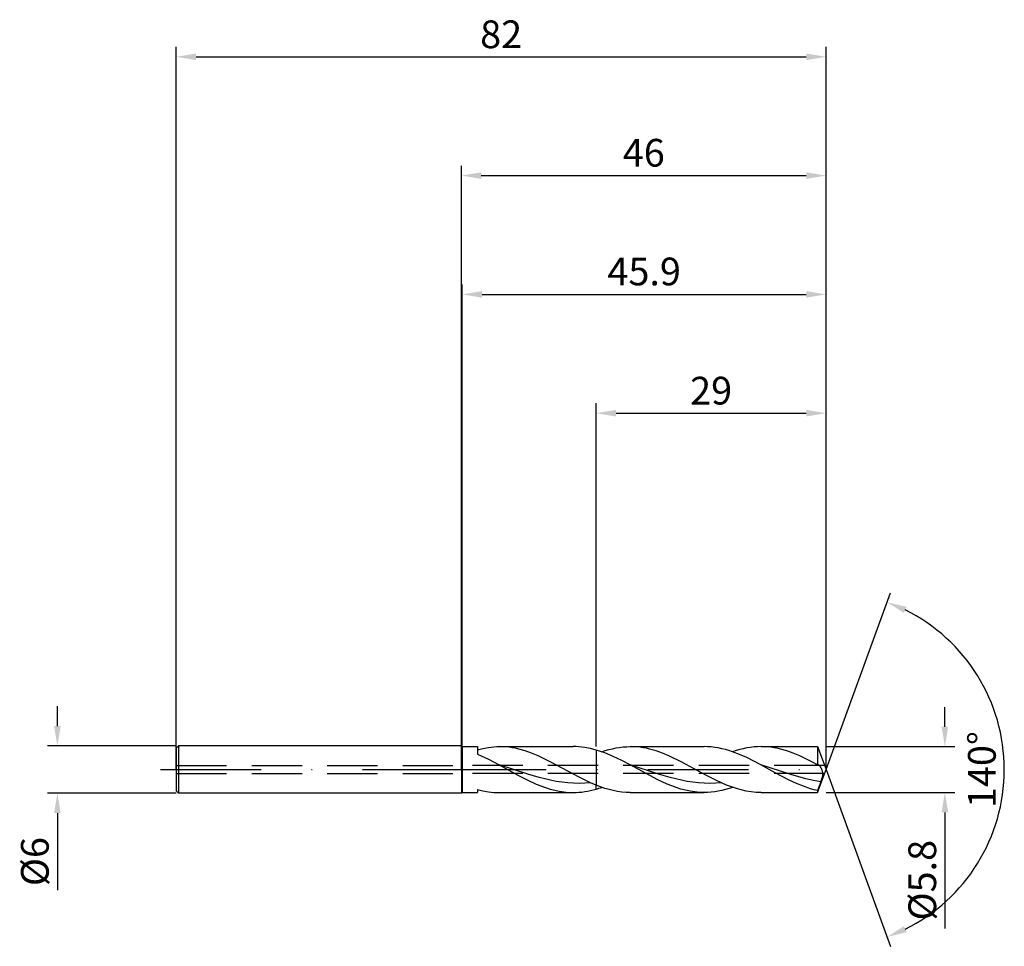
# Model space of a CAD drawing. Units: millimetres. Extents: x -56 to 68, y -22 to 95.
import ezdxf

# ---------------------------------------------------------------- set-up
doc = ezdxf.new("R2010")
doc.units = ezdxf.units.MM
doc.header["$PDMODE"] = 1
doc.linetypes.add('CENTER', pattern=[25.4, 12.7, -6.35, 0, -6.35])
doc.linetypes.add('HIDDEN', pattern=[9.525, 6.35, -3.175])
doc.layers.get('DEFPOINTS').update_dxf_attribs({"linetype": 'CONTINUOUS'})
for name, color, linetype in [('1', 4, 'CONTINUOUS'), ('2', 7, 'CONTINUOUS'), ('3', 1, 'HIDDEN'), ('4', 2, 'CENTER'), ('SK1', 4, 'CONTINUOUS'), ('SK2', 7, 'CONTINUOUS'), ('SK3', 1, 'HIDDEN'), ('SK4', 2, 'CENTER')]:
    doc.layers.add(name, color=color, linetype=linetype)
doc.styles.add('SIMPLEX', font='simplex')
doc.dimstyles.get("Standard").update_dxf_attribs({"dimtxt": 3.5, "dimasz": 2.5, "dimexe": 1.25, "dimexo": 0, "dimtad": 1, "dimdsep": 46, "dimtxsty": 'SIMPLEX', "dimcen": 0, "dimazin": 2, "dimtfac": 1, "dimtofl": 0, "dimtmove": 0, "dimatfit": 3, "dimfxl": 1, "dimarcsym": 0})

# ---------------------------------------------------------------- blocks, each defined once
blk = doc.blocks.new('*D0')
at = {"layer": '2', "color": 0, "lineweight": -2}
for p, q in [((61, 5.4), (61, 7.9)), ((46, 2.9), (62.25, 2.9)), ((46, -2.9), (62.25, -2.9)), ((61, -5.4), (61, -20.05))]:
    blk.add_line(p, q, dxfattribs=at)
at = {"layer": '2', "color": 0}
for points in [[(60.58, 5.4), (61.42, 5.4), (61, 2.9)], [(61.42, -5.4), (60.58, -5.4), (61, -2.9)]]:
    blk.add_solid(points, dxfattribs=at)
at = {"layer": 'DEFPOINTS', "color": 0}
for p in [(46, 2.9), (46, -2.9), (61, -2.9)]:
    blk.add_point(p, dxfattribs=at)
at = {"layer": '2', "color": 0, "insert": (58.6, -13.97), "char_height": 3.5, "attachment_point": 5, "rotation": 90, "style": 'SIMPLEX'}
blk.add_mtext('%%c5.8', dxfattribs=at)
blk = doc.blocks.new('*D1')
at = {"layer": '2', "color": 0, "lineweight": -2}
for p, q in [((0, 0), (0, 76.25)), ((46, 0), (46, 76.25)), ((2.5, 75), (43.5, 75))]:
    blk.add_line(p, q, dxfattribs=at)
at = {"layer": '2', "color": 0}
for points in [[(2.5, 75.42), (2.5, 74.58), (0, 75)], [(43.5, 74.58), (43.5, 75.42), (46, 75)]]:
    blk.add_solid(points, dxfattribs=at)
at = {"layer": 'DEFPOINTS', "color": 0}
for p in [(46, 75), (0, 0), (46, 0)]:
    blk.add_point(p, dxfattribs=at)
at = {"layer": '2', "color": 0, "insert": (23, 77.43), "char_height": 3.5, "attachment_point": 5, "style": 'SIMPLEX'}
blk.add_mtext('46', dxfattribs=at)
blk = doc.blocks.new('*D2')
at = {"layer": 'DEFPOINTS', "color": 0}
for p in [(-36, 3), (-51, -3), (-36, -3)]:
    blk.add_point(p, dxfattribs=at)
at = {"layer": 'SK2', "color": 0, "lineweight": -2}
for p, q in [((-51, 5.5), (-51, 8)), ((-36, 3), (-52.25, 3)), ((-36, -3), (-52.25, -3)), ((-51, -5.5), (-51, -15.24))]:
    blk.add_line(p, q, dxfattribs=at)
at = {"layer": 'SK2', "color": 0}
for points in [[(-51.42, 5.5), (-50.58, 5.5), (-51, 3)], [(-50.58, -5.5), (-51.42, -5.5), (-51, -3)]]:
    blk.add_solid(points, dxfattribs=at)
at = {"layer": 'SK2', "color": 0, "insert": (-53.39, -11.62), "char_height": 3.5, "attachment_point": 5, "rotation": 90, "style": 'SIMPLEX'}
blk.add_mtext('%%c6', dxfattribs=at)
blk = doc.blocks.new('*D3')
at = {"layer": '2', "color": 0, "lineweight": -2}
for p, q in [((17, 2.9), (17, 46.25)), ((46, 2.9), (46, 46.25)), ((19.5, 45), (43.5, 45))]:
    blk.add_line(p, q, dxfattribs=at)
at = {"layer": '2', "color": 0}
for points in [[(19.5, 45.42), (19.5, 44.58), (17, 45)], [(43.5, 44.58), (43.5, 45.42), (46, 45)]]:
    blk.add_solid(points, dxfattribs=at)
at = {"layer": 'DEFPOINTS', "color": 0}
for p in [(46, 45), (17, 2.9), (46, 2.9)]:
    blk.add_point(p, dxfattribs=at)
at = {"layer": '2', "color": 0, "insert": (31.5, 47.39), "char_height": 3.5, "attachment_point": 5, "style": 'SIMPLEX'}
blk.add_mtext('29', dxfattribs=at)
blk = doc.blocks.new('*D4')
at = {"layer": '2', "color": 0, "lineweight": -2}
for q in [(54.12, 22.32), (54.12, -22.32)]:
    blk.add_line((46, 0), q, dxfattribs=at)
blk.add_arc((46, 0), 22.5, 296.3695, 63.6305, dxfattribs=at)
at = {"layer": '2', "color": 0}
for points in [[(55.83, 19.78), (56.16, 20.54), (53.7, 21.14)], [(56.16, -20.54), (55.83, -19.78), (53.7, -21.14)]]:
    blk.add_solid(points, dxfattribs=at)
at = {"layer": 'DEFPOINTS', "color": 0}
for p in [(46, 0), (46, 0), (46, 0), (66.66, -8.91)]:
    blk.add_point(p, dxfattribs=at)
at = {"layer": '2', "color": 0, "insert": (66.12, 0), "char_height": 3.5, "attachment_point": 5, "rotation": 90, "style": 'SIMPLEX'}
blk.add_mtext('140°', dxfattribs=at)
blk = doc.blocks.new('*D5')
at = {"layer": 'DEFPOINTS', "color": 0}
for p in [(46, 90), (-36, 0), (46, 0)]:
    blk.add_point(p, dxfattribs=at)
at = {"layer": 'SK2', "color": 0, "lineweight": -2}
for p, q in [((-36, 0), (-36, 91.25)), ((46, 0), (46, 91.25)), ((-33.5, 90), (43.5, 90))]:
    blk.add_line(p, q, dxfattribs=at)
at = {"layer": 'SK2', "color": 0}
for points in [[(-33.5, 90.42), (-33.5, 89.58), (-36, 90)], [(43.5, 89.58), (43.5, 90.42), (46, 90)]]:
    blk.add_solid(points, dxfattribs=at)
at = {"layer": 'SK2', "color": 0, "insert": (5, 92.39), "char_height": 3.5, "attachment_point": 5, "style": 'SIMPLEX'}
blk.add_mtext('82', dxfattribs=at)
blk = doc.blocks.new('*D6')
at = {"layer": '2', "color": 0, "lineweight": -2}
for p, q in [((0.1, 2.9), (0.1, 61.25)), ((46, 2.9), (46, 61.25)), ((2.6, 60), (43.5, 60))]:
    blk.add_line(p, q, dxfattribs=at)
at = {"layer": '2', "color": 0}
for points in [[(2.6, 60.42), (2.6, 59.58), (0.1, 60)], [(43.5, 59.58), (43.5, 60.42), (46, 60)]]:
    blk.add_solid(points, dxfattribs=at)
at = {"layer": 'DEFPOINTS', "color": 0}
for p in [(46, 60), (0.1, 2.9), (46, 2.9)]:
    blk.add_point(p, dxfattribs=at)
at = {"layer": '2', "color": 0, "insert": (23.05, 62.44), "char_height": 3.5, "attachment_point": 5, "style": 'SIMPLEX'}
blk.add_mtext('45.9', dxfattribs=at)

msp = doc.modelspace()

# ---------------------------------------------------------------- linework, layer by layer
at = {"layer": '1'}
for p, q in [((0, 3), (0.1, 2.9)), ((0, 3), (0, 2.997)), ((0, 2.997), (0, 2.731)), ((0, 2.731), (0, -3)), ((0.1, 2.9), (2, 2.9)), ((0.1, 2.9), (0.1, 2.897)), ((0.1, 2.897), (0.1, 2.64)), ((0.1, 2.64), (0.1, -2.9)), ((2, 2.9), (2, 2.9)), ((2, 2.9), (2, 2.833)), ((2, 2.833), (2, 1.935)), ((2, 2.501), (2.697, 2.673)), ((2.697, 2.673), (3.394, 2.799)), ((3.394, 2.799), (3.743, 2.843)), ((3.743, 2.843), (4.092, 2.875)), ((4.092, 2.875), (4.44, 2.894)), ((4.44, 2.894), (4.789, 2.9)), ((4.789, 2.9), (14.095, 2.9)), ((5.195, 2.891), (4.789, 2.9)), ((5.601, 2.865), (5.195, 2.891)), ((6.007, 2.822), (5.601, 2.865)), ((6.413, 2.763), (6.007, 2.822)), ((6.819, 2.686), (6.413, 2.763)), ((7.225, 2.594), (6.819, 2.686)), ((8.037, 2.364), (7.225, 2.594)), ((14.458, 2.893), (14.095, 2.9)), ((14.821, 2.872), (14.458, 2.893)), ((15.185, 2.838), (14.821, 2.872)), ((15.548, 2.79), (15.185, 2.838)), ((16.274, 2.654), (15.548, 2.79)), ((17, 2.468), (16.274, 2.654)), ((2, 1.935), (3.385, 1.305)), ((3.385, 1.305), (4.77, 0.586)), ((8.848, 2.077), (8.037, 2.364)), ((9.66, 1.741), (8.848, 2.077)), ((11.284, 0.953), (9.66, 1.741)), ((17, 2.468), (17, -1.982)), ((8.368, -0.584), (4.77, 0.586)), ((4.77, 0.586), (7.1, -0.689)), ((14.857, -0.98), (11.284, 0.953)), ((7.1, -0.689), (8.265, -1.291)), ((9.807, -1.006), (8.368, -0.584)), ((11.246, -1.353), (9.807, -1.006)), ((16.286, -1.677), (14.857, -0.98)), ((8.265, -1.291), (9.429, -1.83)), ((9.429, -1.83), (10.012, -2.068)), ((10.012, -2.068), (10.594, -2.28)), ((10.594, -2.28), (11.177, -2.464)), ((11.177, -2.464), (11.759, -2.618)), ((11.966, -1.49), (11.246, -1.353)), ((12.685, -1.599), (11.966, -1.49)), ((13.405, -1.679), (12.685, -1.599)), ((14.125, -1.727), (13.405, -1.679)), ((14.844, -1.742), (14.125, -1.727)), ((15.564, -1.725), (14.844, -1.742)), ((16.283, -1.676), (15.564, -1.725)), ((16.274, -2.654), (17, -2.468)), ((17, -1.982), (16.286, -1.677)), ((17, -2.468), (17, -1.982)), ((0, -3), (0.1, -2.9)), ((0.1, -2.9), (2, -2.9)), ((2, -2.501), (2, -2.9)), ((2, -2.501), (2.697, -2.673)), ((2.697, -2.673), (3.394, -2.799)), ((3.394, -2.799), (3.743, -2.843)), ((3.743, -2.843), (4.092, -2.875)), ((4.092, -2.875), (4.44, -2.894)), ((4.44, -2.894), (4.789, -2.9)), ((4.789, -2.9), (14.095, -2.9)), ((11.759, -2.618), (12.341, -2.74)), ((12.341, -2.74), (12.924, -2.828)), ((12.924, -2.828), (13.506, -2.882)), ((13.506, -2.882), (14.089, -2.9)), ((14.095, -2.9), (14.458, -2.893)), ((14.458, -2.893), (14.821, -2.872)), ((14.821, -2.872), (15.185, -2.838)), ((15.185, -2.838), (15.548, -2.79)), ((15.548, -2.79), (15.911, -2.729)), ((15.911, -2.729), (16.274, -2.654))]:
    msp.add_line(p, q, dxfattribs=at)
at = {"layer": '1', "color": 1}
for p, q in [((18.148, 2.394), (18.599, 2.525)), ((18.599, 2.525), (19.049, 2.638)), ((19.049, 2.638), (19.499, 2.731)), ((19.499, 2.731), (19.95, 2.805)), ((19.95, 2.805), (20.4, 2.858)), ((20.4, 2.858), (20.85, 2.889)), ((20.85, 2.889), (21.301, 2.9)), ((21.301, 2.9), (30.607, 2.9)), ((21.707, 2.891), (21.301, 2.9)), ((22.113, 2.865), (21.707, 2.891)), ((22.519, 2.822), (22.113, 2.865)), ((22.925, 2.763), (22.519, 2.822)), ((23.331, 2.686), (22.925, 2.763)), ((23.737, 2.594), (23.331, 2.686)), ((24.548, 2.364), (23.737, 2.594)), ((31.056, 2.889), (30.607, 2.9)), ((31.506, 2.858), (31.056, 2.889)), ((31.955, 2.805), (31.506, 2.858)), ((32.404, 2.732), (31.955, 2.805)), ((32.853, 2.639), (32.404, 2.732)), ((33.302, 2.527), (32.853, 2.639)), ((33.751, 2.396), (33.302, 2.527)), ((35.111, 2.525), (34.66, 2.394)), ((35.561, 2.638), (35.111, 2.525)), ((36.011, 2.731), (35.561, 2.638)), ((36.462, 2.805), (36.011, 2.731)), ((36.912, 2.858), (36.462, 2.805)), ((37.362, 2.889), (36.912, 2.858)), ((37.813, 2.9), (37.362, 2.889)), ((37.813, 2.9), (44.944, 2.9)), ((38.219, 2.891), (37.813, 2.9)), ((38.625, 2.865), (38.219, 2.891)), ((39.031, 2.822), (38.625, 2.865)), ((39.436, 2.763), (39.031, 2.822)), ((39.842, 2.686), (39.436, 2.763)), ((40.248, 2.594), (39.842, 2.686)), ((41.06, 2.364), (40.248, 2.594)), ((44.944, 2.9), (44.944, 2.899)), ((44.944, 2.9), (46, 0)), ((44.944, 2.899), (44.944, 2.733)), ((44.944, 2.733), (44.944, 0.616)), ((17, 2.468), (17, -1.982)), ((17.535, 2.301), (17, 2.468)), ((18.071, 2.109), (17.535, 2.301)), ((17.698, 2.245), (18.148, 2.394)), ((19.141, 1.663), (18.071, 2.109)), ((20.212, 1.148), (19.141, 1.663)), ((25.36, 2.077), (24.548, 2.364)), ((26.172, 1.741), (25.36, 2.077)), ((27.796, 0.953), (26.172, 1.741)), ((34.201, 2.248), (33.751, 2.396)), ((35.099, 1.904), (34.201, 2.248)), ((34.66, 2.394), (34.21, 2.245)), ((35.997, 1.504), (35.099, 1.904)), ((37.794, 0.586), (35.997, 1.504)), ((41.872, 2.077), (41.06, 2.364)), ((42.684, 1.741), (41.872, 2.077)), ((44.308, 0.953), (42.684, 1.741)), ((21.282, 0.586), (20.212, 1.148)), ((24.779, -1.292), (21.282, 0.586)), ((24.88, -0.584), (21.282, 0.586)), ((30.926, -0.747), (27.796, 0.953)), ((39.582, -0.395), (37.794, 0.586)), ((41.58, -0.642), (37.794, 0.586)), ((44.944, 0.616), (44.308, 0.953)), ((44.308, 0.953), (44.308, 0.953)), ((44.308, 0.953), (44.308, 0.953)), ((44.944, -2.9), (46, 0)), ((45.045, 0.578), (45.028, 0.587)), ((45.063, 0.568), (45.045, 0.578)), ((45.08, 0.557), (45.063, 0.568)), ((45.097, 0.545), (45.08, 0.557)), ((45.131, 0.518), (45.097, 0.545)), ((45.165, 0.487), (45.131, 0.518)), ((45.199, 0.453), (45.165, 0.487)), ((45.233, 0.415), (45.199, 0.453)), ((45.266, 0.374), (45.233, 0.415)), ((45.299, 0.33), (45.266, 0.374)), ((45.332, 0.283), (45.299, 0.33)), ((45.364, 0.232), (45.332, 0.283)), ((45.395, 0.179), (45.364, 0.232)), ((45.425, 0.123), (45.395, 0.179)), ((45.454, 0.063), (45.425, 0.123)), ((45.481, 0.001), (45.454, 0.063)), ((45.507, -0.064), (45.481, 0.001)), ((26.319, -1.006), (24.88, -0.584)), ((27.758, -1.353), (26.319, -1.006)), ((32.178, -1.387), (30.926, -0.747)), ((41.369, -1.331), (39.582, -0.395)), ((43.473, -1.172), (41.58, -0.642)), ((44.419, -1.384), (43.473, -1.172)), ((45.366, -1.551), (45.492, -1.172)), ((45.492, -1.172), (45.543, -0.98)), ((45.53, -0.132), (45.507, -0.064)), ((45.551, -0.204), (45.53, -0.132)), ((45.543, -0.98), (45.563, -0.884)), ((45.569, -0.278), (45.551, -0.204)), ((45.563, -0.884), (45.579, -0.79)), ((45.583, -0.356), (45.569, -0.278)), ((45.579, -0.79), (45.591, -0.698)), ((45.593, -0.437), (45.583, -0.356)), ((45.591, -0.698), (45.597, -0.608)), ((45.597, -0.521), (45.593, -0.437)), ((45.597, -0.608), (45.597, -0.521)), ((17, -2.468), (17, -1.982)), ((17.538, -2.188), (17, -1.982)), ((18.075, -2.371), (17.538, -2.188)), ((18.613, -2.529), (18.075, -2.371)), ((25.945, -1.832), (24.779, -1.292)), ((26.527, -2.069), (25.945, -1.832)), ((27.11, -2.281), (26.527, -2.069)), ((27.693, -2.466), (27.11, -2.281)), ((28.276, -2.619), (27.693, -2.466)), ((28.478, -1.49), (27.758, -1.353)), ((29.197, -1.599), (28.478, -1.49)), ((29.917, -1.679), (29.197, -1.599)), ((30.636, -1.727), (29.917, -1.679)), ((31.356, -1.742), (30.636, -1.727)), ((32.076, -1.725), (31.356, -1.742)), ((32.795, -1.676), (32.076, -1.725)), ((33.43, -1.949), (32.178, -1.387)), ((33.76, -2.394), (33.309, -2.525)), ((34.056, -2.19), (33.43, -1.949)), ((34.21, -2.245), (33.76, -2.394)), ((34.683, -2.401), (34.056, -2.19)), ((35.309, -2.577), (34.683, -2.401)), ((42.263, -1.748), (41.369, -1.331)), ((43.157, -2.114), (42.263, -1.748)), ((44.051, -2.42), (43.157, -2.114)), ((44.498, -2.547), (44.051, -2.42)), ((45.366, -1.551), (44.419, -1.384)), ((45.366, -1.551), (44.944, -2.655)), ((19.15, -2.661), (18.613, -2.529)), ((19.688, -2.765), (19.15, -2.661)), ((20.226, -2.84), (19.688, -2.765)), ((20.763, -2.885), (20.226, -2.84)), ((21.301, -2.9), (20.763, -2.885)), ((21.301, -2.9), (30.607, -2.9)), ((28.859, -2.741), (28.276, -2.619)), ((29.442, -2.829), (28.859, -2.741)), ((30.024, -2.882), (29.442, -2.829)), ((30.607, -2.9), (30.024, -2.882)), ((31.058, -2.889), (30.607, -2.9)), ((31.508, -2.858), (31.058, -2.889)), ((31.958, -2.805), (31.508, -2.858)), ((32.409, -2.731), (31.958, -2.805)), ((32.859, -2.638), (32.409, -2.731)), ((33.309, -2.525), (32.859, -2.638)), ((35.935, -2.717), (35.309, -2.577)), ((36.561, -2.818), (35.935, -2.717)), ((37.187, -2.879), (36.561, -2.818)), ((37.813, -2.9), (37.187, -2.879)), ((37.813, -2.9), (44.944, -2.9)), ((44.944, -2.655), (44.498, -2.547)), ((44.944, -2.655), (44.944, -2.9))]:
    msp.add_line(p, q, dxfattribs=at)
for centre, radius, start, end in [((44.88, 0.293), 0.33, 63.22032, 78.65425), ((13.251, 10.448), 13.45, 286.18434, 289.30685)]:
    msp.add_arc(centre, radius, start, end, dxfattribs=at)
at = {"layer": '1'}
msp.add_arc((14.095, 6.626), 9.526, 269.95931, 270, dxfattribs=at)
at = {"layer": '3'}
for p, q in [((45.818, 0.5), (0, 0.5)), ((45.818, -0.5), (0, -0.5))]:
    msp.add_line(p, q, dxfattribs=at)
at = {"layer": '4'}
msp.add_line((-2, 0), (48, 0), dxfattribs=at)
at = {"layer": 'SK1'}
for p, q in [((-35.7, 3), (-36, 2.7)), ((-36, 2.7), (-36, 2.697)), ((-36, 2.697), (-36, 2.458)), ((0, 3), (-35.7, 3)), ((-35.7, 3), (-35.7, -3)), ((-36, 2.458), (-36, -2.7)), ((-35.7, -3), (-36, -2.7)), ((0, -3), (-35.7, -3))]:
    msp.add_line(p, q, dxfattribs=at)
at = {"layer": 'SK3'}
for p, q in [((-36, 0.5), (0, 0.5)), ((-36, -0.5), (0, -0.5))]:
    msp.add_line(p, q, dxfattribs=at)
at = {"layer": 'SK4'}
for p, q in [((-38, 0), (0, 0)), ((-2, 0), (48, 0))]:
    msp.add_line(p, q, dxfattribs=at)

# ---------------------------------------------------------------- dimensions: what is measured, and where the dimension line sits
at = {"layer": '2'}
for base, p1, p2, picture, middle in [((46, 75), (0, 0), (46, 0), '*D1', (23, 77.431)), ((46, 60), (0.1, 2.9), (46, 2.9), '*D6', (23.05, 62.438)), ((46, 45), (17, 2.9), (46, 2.9), '*D3', (31.5, 47.391))]:
    dim = msp.add_linear_dim(base=base, p1=p1, p2=p2, dimstyle='STANDARD', dxfattribs=at)
    dim.commit()
    dim.dimension.update_dxf_attribs({"geometry": picture, "text_midpoint": middle})
dim = msp.add_angular_dim_3p(base=(66.6598624, -8.9117947), center=(46, 0), p1=(46.000342, -0.0009397), p2=(46.000342, 0.0009397), dimstyle='STANDARD', dxfattribs=at)
dim.commit()
dim.dimension.update_dxf_attribs({"geometry": '*D4', "text_midpoint": (66.125, 0)})
dim = msp.add_linear_dim(base=(61, -2.9), p1=(46, 2.9), p2=(46, -2.9), angle=90, text='%%c<>', dimstyle='STANDARD', dxfattribs=at)
dim.commit()
dim.dimension.update_dxf_attribs({"geometry": '*D0', "text_midpoint": (58.602, -13.974)})
at = {"layer": 'SK2'}
dim = msp.add_linear_dim(base=(46, 90), p1=(-36, 0), p2=(46, 0), dimstyle='STANDARD', dxfattribs=at)
dim.commit()
dim.dimension.update_dxf_attribs({"geometry": '*D5', "text_midpoint": (5, 92.391)})
dim = msp.add_linear_dim(base=(-51, -3), p1=(-36, 3), p2=(-36, -3), angle=90, text='%%c<>', dimstyle='STANDARD', dxfattribs=at)
dim.commit()
dim.dimension.update_dxf_attribs({"geometry": '*D2', "text_midpoint": (-53.391, -11.619)})

doc.saveas('drawing.dxf')
